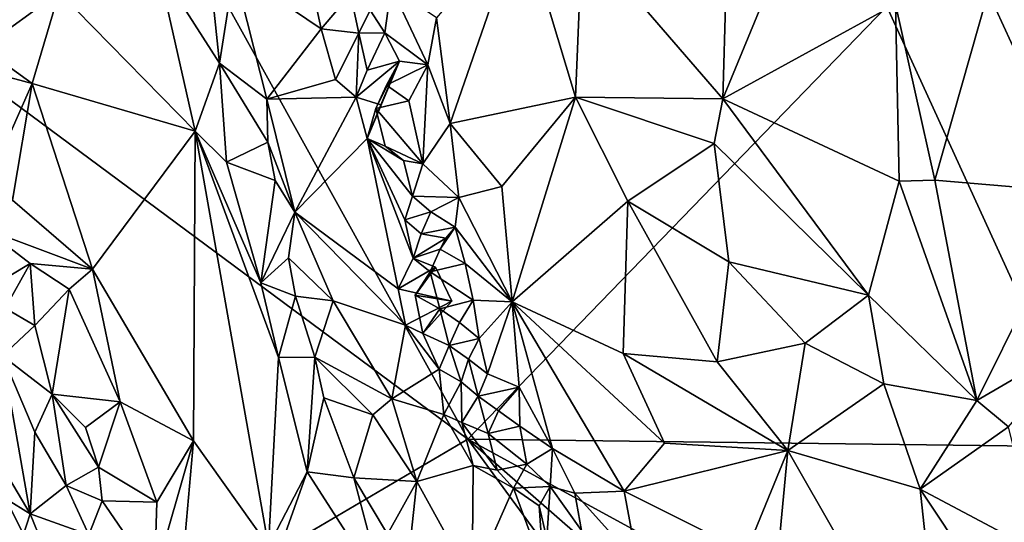
# Model space of a CAD drawing. Units: metres. Extents: x 28.15 to 30.91, y -14.66 to -11.89.
# Drawn here: x 29.99 to 30.36, y -13.67 to -13.49 of the extents above; entities that cross this region are included whole.
import ezdxf

# ---------------------------------------------------------------- set-up
doc = ezdxf.new("R2010")
doc.units = ezdxf.units.M

msp = doc.modelspace()

# ---------------------------------------------------------------- linework, layer by layer
at = {"layer": '1'}
for points in [[(30.3879, -13.64538, -0.25173), (30.31285, -13.48154, -0.25024), (30.52566, -13.20517, -0.24755)], [(29.86418, -13.42556, -0.24428), (29.98713, -13.336, -0.2439), (30.15693, -13.64263, -0.24853)], [(30.15693, -13.64263, -0.24853), (29.98713, -13.336, -0.2439), (30.31285, -13.48154, -0.25024)], [(30.19955, -13.45528, 0.00528), (30.2519, -13.51599, 0.0165), (30.25526, -13.39817, 0.03154)], [(30.2519, -13.51599, 0.0165), (30.29372, -13.41457, 0.0357), (30.25526, -13.39817, 0.03154)], [(30.29372, -13.41457, 0.0357), (30.2519, -13.51599, 0.0165), (30.31613, -13.48067, 0.03076)], [(29.86418, -13.42556, -0.24428), (30.01564, -13.7257, -0.24739), (29.87978, -13.74892, -0.2457)], [(30.01564, -13.7257, -0.24739), (29.86418, -13.42556, -0.24428), (30.15693, -13.64263, -0.24853)], [(30.14535, -13.4858, -0.04202), (30.15039, -13.52511, -0.04763), (30.17695, -13.44844, -0.00573)], [(30.15039, -13.52511, -0.04763), (30.19699, -13.51528, -0.00805), (30.17695, -13.44844, -0.00573)], [(30.17695, -13.44844, -0.00573), (30.19699, -13.51528, -0.00805), (30.19955, -13.45528, 0.00528)], [(30.2519, -13.51599, 0.0165), (30.19955, -13.45528, 0.00528), (30.19699, -13.51528, -0.00805)], [(30.35069, -13.47626, 0.03046), (30.37978, -13.49098, 0.0258), (30.39203, -13.45485, 0.02449)], [(30.00478, -13.47625, 0.05812), (30.05545, -13.52792, 0.05344), (30.04167, -13.46698, 0.05131)], [(30.04167, -13.46698, 0.05131), (30.05545, -13.52792, 0.05344), (30.06451, -13.50271, 0.04403)], [(30.06129, -13.47169, 0.03789), (30.04167, -13.46698, 0.05131), (30.06451, -13.50271, 0.04403)], [(30.06129, -13.47169, 0.03789), (30.06451, -13.50271, 0.04403), (30.06998, -13.46791, 0.02432)], [(30.06998, -13.46791, 0.02432), (30.06451, -13.50271, 0.04403), (30.08216, -13.51606, 0.02736)], [(30.06998, -13.46791, 0.02432), (30.08216, -13.51606, 0.02736), (30.10241, -13.48984, -0.02777)], [(30.06998, -13.46791, 0.02432), (30.10241, -13.48984, -0.02777), (30.09791, -13.46916, -0.02856)], [(29.97366, -13.47114, 0.05718), (29.97627, -13.49695, 0.05684), (30.00478, -13.47625, 0.05812)], [(30.09791, -13.46916, -0.02856), (30.10241, -13.48984, -0.02777), (30.11323, -13.47703, -0.04676)], [(30.12842, -13.47431, -0.05038), (30.12058, -13.48295, -0.051), (30.12611, -13.49133, -0.05073)], [(30.12842, -13.47431, -0.05038), (30.12611, -13.49133, -0.05073), (30.14202, -13.50326, -0.04648)], [(30.12842, -13.47431, -0.05038), (30.14202, -13.50326, -0.04648), (30.14535, -13.4858, -0.04202)], [(29.97627, -13.49695, 0.05684), (29.99476, -13.51025, 0.05908), (30.00478, -13.47625, 0.05812)], [(30.00478, -13.47625, 0.05812), (29.99476, -13.51025, 0.05908), (30.05545, -13.52792, 0.05344)], [(30.11323, -13.47703, -0.04676), (30.10241, -13.48984, -0.02777), (30.1164, -13.49145, -0.04635)], [(30.11323, -13.47703, -0.04676), (30.1164, -13.49145, -0.04635), (30.12058, -13.48295, -0.051)], [(30.31613, -13.48067, 0.03076), (30.33079, -13.54623, 0.02183), (30.35069, -13.47626, 0.03046)], [(30.35069, -13.47626, 0.03046), (30.33079, -13.54623, 0.02183), (30.38493, -13.55075, 0.01808)], [(30.35069, -13.47626, 0.03046), (30.38493, -13.55075, 0.01808), (30.37978, -13.49098, 0.0258)], [(30.12058, -13.48295, -0.051), (30.1164, -13.49145, -0.04635), (30.12611, -13.49133, -0.05073)], [(30.15693, -13.64263, -0.24853), (30.31285, -13.48154, -0.25024), (30.3879, -13.64538, -0.25173)], [(30.31613, -13.48067, 0.03076), (30.2519, -13.51599, 0.0165), (30.31746, -13.54661, 0.02131)], [(30.31613, -13.48067, 0.03076), (30.31746, -13.54661, 0.02131), (30.33079, -13.54623, 0.02183)], [(30.14535, -13.4858, -0.04202), (30.14202, -13.50326, -0.04648), (30.15039, -13.52511, -0.04763)], [(30.10241, -13.48984, -0.02777), (30.08216, -13.51606, 0.02736), (30.10771, -13.50879, -0.02867)], [(30.10241, -13.48984, -0.02777), (30.10771, -13.50879, -0.02867), (30.1164, -13.49145, -0.04635)], [(30.1164, -13.49145, -0.04635), (30.10771, -13.50879, -0.02867), (30.11533, -13.51534, -0.03742)], [(30.1164, -13.49145, -0.04635), (30.11533, -13.51534, -0.03742), (30.11944, -13.50531, -0.04806)], [(30.1164, -13.49145, -0.04635), (30.11944, -13.50531, -0.04806), (30.12611, -13.49133, -0.05073)], [(30.12611, -13.49133, -0.05073), (30.11944, -13.50531, -0.04806), (30.13148, -13.50195, -0.04861)], [(30.12611, -13.49133, -0.05073), (30.13148, -13.50195, -0.04861), (30.14202, -13.50326, -0.04648)], [(29.97627, -13.49695, 0.05684), (29.97478, -13.50487, 0.056), (29.99476, -13.51025, 0.05908)], [(29.97478, -13.50487, 0.056), (29.98208, -13.53859, 0.05666), (29.99476, -13.51025, 0.05908)], [(30.05545, -13.52792, 0.05344), (30.06712, -13.53954, 0.05024), (30.06451, -13.50271, 0.04403)], [(30.06451, -13.50271, 0.04403), (30.06712, -13.53954, 0.05024), (30.08251, -13.53201, 0.03352)], [(30.08216, -13.51606, 0.02736), (30.06451, -13.50271, 0.04403), (30.08251, -13.53201, 0.03352)], [(30.11944, -13.50531, -0.04806), (30.11533, -13.51534, -0.03742), (30.13148, -13.50195, -0.04861)], [(30.11533, -13.51534, -0.03742), (30.12452, -13.51811, -0.03491), (30.13148, -13.50195, -0.04861)], [(30.13148, -13.50195, -0.04861), (30.12452, -13.51811, -0.03491), (30.11949, -13.53064, -0.03658)], [(30.1227, -13.51947, -0.04792), (30.13148, -13.50195, -0.04861), (30.11949, -13.53064, -0.03658)], [(30.1227, -13.51947, -0.04792), (30.12666, -13.5109, -0.05046), (30.13148, -13.50195, -0.04861)], [(30.12666, -13.5109, -0.05046), (30.14202, -13.50326, -0.04648), (30.13148, -13.50195, -0.04861)], [(30.12666, -13.5109, -0.05046), (30.13498, -13.51662, -0.05029), (30.14202, -13.50326, -0.04648)], [(30.13498, -13.51662, -0.05029), (30.14017, -13.54006, -0.05338), (30.14202, -13.50326, -0.04648)], [(30.14017, -13.54006, -0.05338), (30.15039, -13.52511, -0.04763), (30.14202, -13.50326, -0.04648)], [(30.10771, -13.50879, -0.02867), (30.08216, -13.51606, 0.02736), (30.11533, -13.51534, -0.03742)], [(29.98743, -13.5537, 0.05624), (29.99476, -13.51025, 0.05908), (29.98208, -13.53859, 0.05666)], [(29.98743, -13.5537, 0.05624), (30.01727, -13.57937, 0.05899), (29.99476, -13.51025, 0.05908)], [(30.05545, -13.52792, 0.05344), (29.99476, -13.51025, 0.05908), (30.01727, -13.57937, 0.05899)], [(30.12666, -13.5109, -0.05046), (30.1227, -13.51947, -0.04792), (30.13498, -13.51662, -0.05029)], [(30.08216, -13.51606, 0.02736), (30.09257, -13.55813, 0.03172), (30.11533, -13.51534, -0.03742)], [(30.08251, -13.53201, 0.03352), (30.09257, -13.55813, 0.03172), (30.08216, -13.51606, 0.02736)], [(30.11533, -13.51534, -0.03742), (30.09257, -13.55813, 0.03172), (30.11949, -13.53064, -0.03658)], [(30.11533, -13.51534, -0.03742), (30.11949, -13.53064, -0.03658), (30.12452, -13.51811, -0.03491)], [(30.15039, -13.52511, -0.04763), (30.16959, -13.54851, -0.03942), (30.19699, -13.51528, -0.00805)], [(30.16959, -13.54851, -0.03942), (30.17351, -13.59142, -0.05117), (30.19699, -13.51528, -0.00805)], [(30.17351, -13.59142, -0.05117), (30.21656, -13.55396, -0.0063), (30.19699, -13.51528, -0.00805)], [(30.2519, -13.51599, 0.0165), (30.19699, -13.51528, -0.00805), (30.24862, -13.5325, 0.01204)], [(30.19699, -13.51528, -0.00805), (30.21656, -13.55396, -0.0063), (30.24862, -13.5325, 0.01204)], [(30.2519, -13.51599, 0.0165), (30.24862, -13.5325, 0.01204), (30.3061, -13.58897, 0.0159)], [(30.31746, -13.54661, 0.02131), (30.2519, -13.51599, 0.0165), (30.3061, -13.58897, 0.0159)], [(30.1227, -13.51947, -0.04792), (30.11949, -13.53064, -0.03658), (30.12614, -13.53355, -0.04786)], [(30.13498, -13.51662, -0.05029), (30.1227, -13.51947, -0.04792), (30.14017, -13.54006, -0.05338)], [(30.1227, -13.51947, -0.04792), (30.12614, -13.53355, -0.04786), (30.14017, -13.54006, -0.05338)], [(30.15039, -13.52511, -0.04763), (30.14017, -13.54006, -0.05338), (30.15364, -13.5527, -0.05026)], [(30.15039, -13.52511, -0.04763), (30.15364, -13.5527, -0.05026), (30.16959, -13.54851, -0.03942)], [(30.01727, -13.57937, 0.05899), (30.05482, -13.64321, 0.05857), (30.05545, -13.52792, 0.05344)], [(30.05545, -13.52792, 0.05344), (30.05482, -13.64321, 0.05857), (30.08276, -13.6824, 0.05781)], [(30.06712, -13.53954, 0.05024), (30.05545, -13.52792, 0.05344), (30.07985, -13.58435, 0.05068)], [(30.05545, -13.52792, 0.05344), (30.08276, -13.6824, 0.05781), (30.08644, -13.61218, 0.05163)], [(30.07985, -13.58435, 0.05068), (30.05545, -13.52792, 0.05344), (30.08644, -13.61218, 0.05163)], [(30.11949, -13.53064, -0.03658), (30.09257, -13.55813, 0.03172), (30.13105, -13.5866, -0.02826)], [(30.11949, -13.53064, -0.03658), (30.13105, -13.5866, -0.02826), (30.13664, -13.57517, -0.04391)], [(30.13353, -13.56098, -0.04472), (30.11949, -13.53064, -0.03658), (30.13664, -13.57517, -0.04391)], [(30.12614, -13.53355, -0.04786), (30.11949, -13.53064, -0.03658), (30.13298, -13.53891, -0.0517)], [(30.13298, -13.53891, -0.0517), (30.11949, -13.53064, -0.03658), (30.13639, -13.55216, -0.05368)], [(30.11949, -13.53064, -0.03658), (30.13353, -13.56098, -0.04472), (30.13639, -13.55216, -0.05368)], [(30.06712, -13.53954, 0.05024), (30.08525, -13.5463, 0.036), (30.08251, -13.53201, 0.03352)], [(30.08525, -13.5463, 0.036), (30.09257, -13.55813, 0.03172), (30.08251, -13.53201, 0.03352)], [(30.12614, -13.53355, -0.04786), (30.13298, -13.53891, -0.0517), (30.14017, -13.54006, -0.05338)], [(30.21656, -13.55396, -0.0063), (30.25406, -13.5766, 0.0054), (30.24862, -13.5325, 0.01204)], [(30.25406, -13.5766, 0.0054), (30.3061, -13.58897, 0.0159), (30.24862, -13.5325, 0.01204)], [(30.06712, -13.53954, 0.05024), (30.07985, -13.58435, 0.05068), (30.08525, -13.5463, 0.036)], [(30.13298, -13.53891, -0.0517), (30.13639, -13.55216, -0.05368), (30.14017, -13.54006, -0.05338)], [(30.14017, -13.54006, -0.05338), (30.13639, -13.55216, -0.05368), (30.15364, -13.5527, -0.05026)], [(30.08525, -13.5463, 0.036), (30.07985, -13.58435, 0.05068), (30.09257, -13.55813, 0.03172)], [(30.16959, -13.54851, -0.03942), (30.15364, -13.5527, -0.05026), (30.17351, -13.59142, -0.05117)], [(30.31746, -13.54661, 0.02131), (30.3061, -13.58897, 0.0159), (30.34642, -13.62825, 0.01453)], [(30.31746, -13.54661, 0.02131), (30.34642, -13.62825, 0.01453), (30.33079, -13.54623, 0.02183)], [(30.33079, -13.54623, 0.02183), (30.34642, -13.62825, 0.01453), (30.38493, -13.55075, 0.01808)], [(30.13639, -13.55216, -0.05368), (30.13353, -13.56098, -0.04472), (30.14312, -13.55799, -0.05317)], [(30.13639, -13.55216, -0.05368), (30.14312, -13.55799, -0.05317), (30.15364, -13.5527, -0.05026)], [(30.15364, -13.5527, -0.05026), (30.14312, -13.55799, -0.05317), (30.15224, -13.56366, -0.05215)], [(30.15364, -13.5527, -0.05026), (30.15224, -13.56366, -0.05215), (30.17351, -13.59142, -0.05117)], [(30.38493, -13.55075, 0.01808), (30.34642, -13.62825, 0.01453), (30.3871, -13.60455, 0.01244)], [(29.98743, -13.5537, 0.05624), (29.97711, -13.56429, 0.05056), (30.01727, -13.57937, 0.05899)], [(30.17351, -13.59142, -0.05117), (30.21478, -13.61072, -0.02725), (30.21656, -13.55396, -0.0063)], [(30.21656, -13.55396, -0.0063), (30.21478, -13.61072, -0.02725), (30.24971, -13.61378, -0.00648)], [(30.25406, -13.5766, 0.0054), (30.21656, -13.55396, -0.0063), (30.24971, -13.61378, -0.00648)], [(30.09257, -13.55813, 0.03172), (30.07985, -13.58435, 0.05068), (30.09014, -13.57508, 0.04023)], [(30.09257, -13.55813, 0.03172), (30.09014, -13.57508, 0.04023), (30.10684, -13.59108, 0.02561)], [(30.09257, -13.55813, 0.03172), (30.10684, -13.59108, 0.02561), (30.13375, -13.60022, -0.02415)], [(30.13105, -13.5866, -0.02826), (30.09257, -13.55813, 0.03172), (30.13375, -13.60022, -0.02415)], [(30.13353, -13.56098, -0.04472), (30.13962, -13.56612, -0.0535), (30.14312, -13.55799, -0.05317)], [(30.14312, -13.55799, -0.05317), (30.13962, -13.56612, -0.0535), (30.15224, -13.56366, -0.05215)], [(30.13353, -13.56098, -0.04472), (30.13664, -13.57517, -0.04391), (30.13962, -13.56612, -0.0535)], [(30.15224, -13.56366, -0.05215), (30.13962, -13.56612, -0.0535), (30.1488, -13.56775, -0.04797)], [(30.15224, -13.56366, -0.05215), (30.14669, -13.57192, -0.05439), (30.15591, -13.57719, -0.05437)], [(30.1488, -13.56775, -0.04797), (30.14669, -13.57192, -0.05439), (30.15224, -13.56366, -0.05215)], [(30.15224, -13.56366, -0.05215), (30.15591, -13.57719, -0.05437), (30.17351, -13.59142, -0.05117)], [(29.97711, -13.56429, 0.05056), (29.98009, -13.5855, 0.0467), (29.99408, -13.57717, 0.05526)], [(29.97711, -13.56429, 0.05056), (29.99408, -13.57717, 0.05526), (30.01727, -13.57937, 0.05899)], [(30.13962, -13.56612, -0.0535), (30.13664, -13.57517, -0.04391), (30.1488, -13.56775, -0.04797)], [(30.1488, -13.56775, -0.04797), (30.13664, -13.57517, -0.04391), (30.14669, -13.57192, -0.05439)], [(30.13664, -13.57517, -0.04391), (30.14297, -13.58033, -0.05438), (30.14669, -13.57192, -0.05439)], [(30.14669, -13.57192, -0.05439), (30.14297, -13.58033, -0.05438), (30.15591, -13.57719, -0.05437)], [(29.98009, -13.5855, 0.0467), (29.98469, -13.59378, 0.04814), (29.99408, -13.57717, 0.05526)], [(29.99408, -13.57717, 0.05526), (29.98469, -13.59378, 0.04814), (29.99578, -13.60031, 0.05397)], [(29.99408, -13.57717, 0.05526), (29.99578, -13.60031, 0.05397), (30.00855, -13.5868, 0.05784)], [(30.01727, -13.57937, 0.05899), (29.99408, -13.57717, 0.05526), (30.00855, -13.5868, 0.05784)], [(30.09014, -13.57508, 0.04023), (30.07985, -13.58435, 0.05068), (30.09277, -13.58942, 0.04232)], [(30.09014, -13.57508, 0.04023), (30.09277, -13.58942, 0.04232), (30.10684, -13.59108, 0.02561)], [(30.13664, -13.57517, -0.04391), (30.13105, -13.5866, -0.02826), (30.14488, -13.57859, -0.03993)], [(30.13664, -13.57517, -0.04391), (30.14488, -13.57859, -0.03993), (30.14297, -13.58033, -0.05438)], [(30.15591, -13.57719, -0.05437), (30.14297, -13.58033, -0.05438), (30.15897, -13.59084, -0.05656)], [(30.15591, -13.57719, -0.05437), (30.15897, -13.59084, -0.05656), (30.17351, -13.59142, -0.05117)], [(30.25406, -13.5766, 0.0054), (30.24971, -13.61378, -0.00648), (30.28248, -13.60685, 0.00845)], [(30.3061, -13.58897, 0.0159), (30.25406, -13.5766, 0.0054), (30.28248, -13.60685, 0.00845)], [(30.00855, -13.5868, 0.05784), (30.02752, -13.62873, 0.05793), (30.01727, -13.57937, 0.05899)], [(30.01727, -13.57937, 0.05899), (30.02752, -13.62873, 0.05793), (30.05482, -13.64321, 0.05857)], [(30.14488, -13.57859, -0.03993), (30.13105, -13.5866, -0.02826), (30.15094, -13.59123, -0.04322)], [(30.14488, -13.57859, -0.03993), (30.15094, -13.59123, -0.04322), (30.13732, -13.58896, -0.05194)], [(30.14488, -13.57859, -0.03993), (30.13732, -13.58896, -0.05194), (30.14297, -13.58033, -0.05438)], [(30.13732, -13.58896, -0.05194), (30.14647, -13.59405, -0.05374), (30.14297, -13.58033, -0.05438)], [(30.14297, -13.58033, -0.05438), (30.14647, -13.59405, -0.05374), (30.15897, -13.59084, -0.05656)], [(30.07985, -13.58435, 0.05068), (30.08644, -13.61218, 0.05163), (30.09277, -13.58942, 0.04232)], [(29.99578, -13.60031, 0.05397), (30.00222, -13.62584, 0.05199), (30.00855, -13.5868, 0.05784)], [(30.00855, -13.5868, 0.05784), (30.00222, -13.62584, 0.05199), (30.02752, -13.62873, 0.05793)], [(30.09277, -13.58942, 0.04232), (30.08644, -13.61218, 0.05163), (30.10003, -13.61204, 0.04334)], [(30.09277, -13.58942, 0.04232), (30.10003, -13.61204, 0.04334), (30.10684, -13.59108, 0.02561)], [(30.13105, -13.5866, -0.02826), (30.13375, -13.60022, -0.02415), (30.15094, -13.59123, -0.04322)], [(30.13732, -13.58896, -0.05194), (30.14018, -13.60321, -0.04977), (30.14647, -13.59405, -0.05374)], [(30.15094, -13.59123, -0.04322), (30.14018, -13.60321, -0.04977), (30.13732, -13.58896, -0.05194)], [(30.3061, -13.58897, 0.0159), (30.28248, -13.60685, 0.00845), (30.31178, -13.62198, 0.01216)], [(30.3061, -13.58897, 0.0159), (30.31178, -13.62198, 0.01216), (30.34642, -13.62825, 0.01453)], [(30.12862, -13.62756, 0.00908), (30.10684, -13.59108, 0.02561), (30.10003, -13.61204, 0.04334)], [(30.12862, -13.62756, 0.00908), (30.13375, -13.60022, -0.02415), (30.10684, -13.59108, 0.02561)], [(30.15094, -13.59123, -0.04322), (30.13375, -13.60022, -0.02415), (30.14018, -13.60321, -0.04977)], [(30.14647, -13.59405, -0.05374), (30.15387, -13.59912, -0.05879), (30.15897, -13.59084, -0.05656)], [(30.15897, -13.59084, -0.05656), (30.15387, -13.59912, -0.05879), (30.16117, -13.60507, -0.05733)], [(30.15897, -13.59084, -0.05656), (30.16117, -13.60507, -0.05733), (30.17351, -13.59142, -0.05117)], [(30.17351, -13.59142, -0.05117), (30.16117, -13.60507, -0.05733), (30.16433, -13.61822, -0.06017)], [(30.17351, -13.59142, -0.05117), (30.16433, -13.61822, -0.06017), (30.17603, -13.62323, -0.05777)], [(30.18849, -13.64602, -0.05708), (30.17351, -13.59142, -0.05117), (30.17603, -13.62323, -0.05777)], [(30.17351, -13.59142, -0.05117), (30.18849, -13.64602, -0.05708), (30.21516, -13.66199, -0.04585)], [(30.17351, -13.59142, -0.05117), (30.21516, -13.66199, -0.04585), (30.2302, -13.64401, -0.02798)], [(30.21478, -13.61072, -0.02725), (30.17351, -13.59142, -0.05117), (30.2302, -13.64401, -0.02798)], [(29.98469, -13.59378, 0.04814), (29.98377, -13.61162, 0.04008), (29.99578, -13.60031, 0.05397)], [(30.14647, -13.59405, -0.05374), (30.14018, -13.60321, -0.04977), (30.15001, -13.60767, -0.05243)], [(30.14647, -13.59405, -0.05374), (30.15001, -13.60767, -0.05243), (30.15387, -13.59912, -0.05879)], [(29.98377, -13.61162, 0.04008), (30.00222, -13.62584, 0.05199), (29.99578, -13.60031, 0.05397)], [(30.13375, -13.60022, -0.02415), (30.12862, -13.62756, 0.00908), (30.14625, -13.6165, -0.04072)], [(30.14018, -13.60321, -0.04977), (30.13375, -13.60022, -0.02415), (30.14625, -13.6165, -0.04072)], [(30.15387, -13.59912, -0.05879), (30.15001, -13.60767, -0.05243), (30.16117, -13.60507, -0.05733)], [(30.14018, -13.60321, -0.04977), (30.14625, -13.6165, -0.04072), (30.15001, -13.60767, -0.05243)], [(30.14625, -13.6165, -0.04072), (30.15447, -13.62125, -0.04731), (30.15001, -13.60767, -0.05243)], [(30.15001, -13.60767, -0.05243), (30.15719, -13.61287, -0.05879), (30.16117, -13.60507, -0.05733)], [(30.15001, -13.60767, -0.05243), (30.15447, -13.62125, -0.04731), (30.15719, -13.61287, -0.05879)], [(30.16117, -13.60507, -0.05733), (30.15719, -13.61287, -0.05879), (30.16433, -13.61822, -0.06017)], [(30.24971, -13.61378, -0.00648), (30.27605, -13.64674, -0.00325), (30.28248, -13.60685, 0.00845)], [(30.28248, -13.60685, 0.00845), (30.27605, -13.64674, -0.00325), (30.31178, -13.62198, 0.01216)], [(30.35818, -13.63797, 0.01393), (30.3871, -13.60455, 0.01244), (30.34642, -13.62825, 0.01453)], [(30.21478, -13.61072, -0.02725), (30.2302, -13.64401, -0.02798), (30.27605, -13.64674, -0.00325)], [(30.21478, -13.61072, -0.02725), (30.27605, -13.64674, -0.00325), (30.24971, -13.61378, -0.00648)], [(29.96886, -13.62789, -0.00398), (29.99405, -13.67041, 0.00765), (29.98377, -13.61162, 0.04008)], [(29.98377, -13.61162, 0.04008), (29.99405, -13.67041, 0.00765), (29.99581, -13.64001, 0.03828)], [(29.99581, -13.64001, 0.03828), (30.00222, -13.62584, 0.05199), (29.98377, -13.61162, 0.04008)], [(30.08644, -13.61218, 0.05163), (30.08276, -13.6824, 0.05781), (30.09712, -13.65476, 0.05379)], [(30.08644, -13.61218, 0.05163), (30.09712, -13.65476, 0.05379), (30.10003, -13.61204, 0.04334)], [(30.09712, -13.65476, 0.05379), (30.10337, -13.62723, 0.04543), (30.10003, -13.61204, 0.04334)], [(30.12154, -13.63355, 0.02688), (30.12862, -13.62756, 0.00908), (30.10003, -13.61204, 0.04334)], [(30.10337, -13.62723, 0.04543), (30.12154, -13.63355, 0.02688), (30.10003, -13.61204, 0.04334)], [(30.15447, -13.62125, -0.04731), (30.16083, -13.62653, -0.05659), (30.15719, -13.61287, -0.05879)], [(30.15719, -13.61287, -0.05879), (30.16083, -13.62653, -0.05659), (30.16433, -13.61822, -0.06017)], [(30.12862, -13.62756, 0.00908), (30.14798, -13.63341, -0.02633), (30.14625, -13.6165, -0.04072)], [(30.14798, -13.63341, -0.02633), (30.15447, -13.62125, -0.04731), (30.14625, -13.6165, -0.04072)], [(30.16083, -13.62653, -0.05659), (30.17603, -13.62323, -0.05777), (30.16433, -13.61822, -0.06017)], [(30.15476, -13.63637, -0.04955), (30.15447, -13.62125, -0.04731), (30.14798, -13.63341, -0.02633)], [(30.15447, -13.62125, -0.04731), (30.15476, -13.63637, -0.04955), (30.16083, -13.62653, -0.05659)], [(30.31178, -13.62198, 0.01216), (30.27605, -13.64674, -0.00325), (30.32534, -13.66122, 0.00792)], [(30.32534, -13.66122, 0.00792), (30.34642, -13.62825, 0.01453), (30.31178, -13.62198, 0.01216)], [(30.00222, -13.62584, 0.05199), (29.99581, -13.64001, 0.03828), (30.00747, -13.65982, 0.043)], [(30.00222, -13.62584, 0.05199), (30.00747, -13.65982, 0.043), (30.01945, -13.65299, 0.05427)], [(30.01458, -13.63818, 0.05442), (30.00222, -13.62584, 0.05199), (30.01945, -13.65299, 0.05427)], [(30.00222, -13.62584, 0.05199), (30.01458, -13.63818, 0.05442), (30.02752, -13.62873, 0.05793)], [(30.16083, -13.62653, -0.05659), (30.16833, -13.63199, -0.06025), (30.17603, -13.62323, -0.05777)], [(30.17603, -13.62323, -0.05777), (30.16833, -13.63199, -0.06025), (30.17625, -13.63769, -0.05976)], [(30.17603, -13.62323, -0.05777), (30.17625, -13.63769, -0.05976), (30.18849, -13.64602, -0.05708)], [(29.96886, -13.62789, -0.00398), (29.9852, -13.66494, -0.00389), (29.99405, -13.67041, 0.00765)], [(30.01458, -13.63818, 0.05442), (30.01945, -13.65299, 0.05427), (30.02752, -13.62873, 0.05793)], [(30.02752, -13.62873, 0.05793), (30.01945, -13.65299, 0.05427), (30.04119, -13.66603, 0.05801)], [(30.02752, -13.62873, 0.05793), (30.04119, -13.66603, 0.05801), (30.05482, -13.64321, 0.05857)], [(30.09712, -13.65476, 0.05379), (30.11449, -13.65697, 0.04664), (30.10337, -13.62723, 0.04543)], [(30.10337, -13.62723, 0.04543), (30.11449, -13.65697, 0.04664), (30.12154, -13.63355, 0.02688)], [(30.13795, -13.65839, 0.02133), (30.12862, -13.62756, 0.00908), (30.12154, -13.63355, 0.02688)], [(30.14798, -13.63341, -0.02633), (30.12862, -13.62756, 0.00908), (30.13795, -13.65839, 0.02133)], [(30.16083, -13.62653, -0.05659), (30.15476, -13.63637, -0.04955), (30.16451, -13.64043, -0.0508)], [(30.16833, -13.63199, -0.06025), (30.16083, -13.62653, -0.05659), (30.16451, -13.64043, -0.0508)], [(30.32534, -13.66122, 0.00792), (30.35818, -13.63797, 0.01393), (30.34642, -13.62825, 0.01453)], [(30.14798, -13.63341, -0.02633), (30.13795, -13.65839, 0.02133), (30.15899, -13.65235, -0.03047)], [(30.15476, -13.63637, -0.04955), (30.14798, -13.63341, -0.02633), (30.15899, -13.65235, -0.03047)], [(30.17625, -13.63769, -0.05976), (30.16833, -13.63199, -0.06025), (30.16451, -13.64043, -0.0508)], [(30.12154, -13.63355, 0.02688), (30.11449, -13.65697, 0.04664), (30.13795, -13.65839, 0.02133)], [(30.16451, -13.64043, -0.0508), (30.15476, -13.63637, -0.04955), (30.16783, -13.6541, -0.04917)], [(30.16783, -13.6541, -0.04917), (30.15476, -13.63637, -0.04955), (30.15899, -13.65235, -0.03047)], [(29.99581, -13.64001, 0.03828), (29.99405, -13.67041, 0.00765), (30.00747, -13.65982, 0.043)], [(30.17625, -13.63769, -0.05976), (30.16451, -13.64043, -0.0508), (30.17886, -13.65183, -0.05828)], [(30.16451, -13.64043, -0.0508), (30.16783, -13.6541, -0.04917), (30.17886, -13.65183, -0.05828)], [(30.17625, -13.63769, -0.05976), (30.17886, -13.65183, -0.05828), (30.18849, -13.64602, -0.05708)], [(30.35818, -13.63797, 0.01393), (30.32534, -13.66122, 0.00792), (30.36977, -13.68482, 0.01019)], [(30.24625, -13.76471, -0.24803), (30.01564, -13.7257, -0.24739), (30.15693, -13.64263, -0.24853)], [(30.04119, -13.66603, 0.05801), (30.04033, -13.69389, 0.05537), (30.05482, -13.64321, 0.05857)], [(30.04033, -13.69389, 0.05537), (30.05001, -13.69798, 0.05751), (30.05482, -13.64321, 0.05857)], [(30.05482, -13.64321, 0.05857), (30.05001, -13.69798, 0.05751), (30.08276, -13.6824, 0.05781)], [(30.31868, -13.78372, -0.24769), (30.24625, -13.76471, -0.24803), (30.15693, -13.64263, -0.24853)], [(30.31868, -13.78372, -0.24769), (30.15693, -13.64263, -0.24853), (30.40518, -13.77807, -0.24857)], [(30.40518, -13.77807, -0.24857), (30.15693, -13.64263, -0.24853), (30.3879, -13.64538, -0.25173)], [(30.2302, -13.64401, -0.02798), (30.21516, -13.66199, -0.04585), (30.27605, -13.64674, -0.00325)], [(30.18849, -13.64602, -0.05708), (30.17886, -13.65183, -0.05828), (30.18758, -13.66023, -0.05787)], [(30.18849, -13.64602, -0.05708), (30.18758, -13.66023, -0.05787), (30.19673, -13.66262, -0.05632)], [(30.18849, -13.64602, -0.05708), (30.19673, -13.66262, -0.05632), (30.21516, -13.66199, -0.04585)], [(30.21516, -13.66199, -0.04585), (30.26049, -13.6846, -0.02421), (30.27605, -13.64674, -0.00325)], [(30.26049, -13.6846, -0.02421), (30.27003, -13.71132, -0.02797), (30.27605, -13.64674, -0.00325)], [(30.27605, -13.64674, -0.00325), (30.27003, -13.71132, -0.02797), (30.33469, -13.74944, -0.00964)], [(30.27605, -13.64674, -0.00325), (30.33469, -13.74944, -0.00964), (30.32534, -13.66122, 0.00792)], [(30.01945, -13.65299, 0.05427), (30.00747, -13.65982, 0.043), (30.02081, -13.66557, 0.05171)], [(30.01945, -13.65299, 0.05427), (30.02081, -13.66557, 0.05171), (30.04119, -13.66603, 0.05801)], [(30.09712, -13.65476, 0.05379), (30.07901, -13.7057, 0.0599), (30.12572, -13.69912, 0.05228)], [(30.09712, -13.65476, 0.05379), (30.08276, -13.6824, 0.05781), (30.07901, -13.7057, 0.0599)], [(30.11449, -13.65697, 0.04664), (30.09712, -13.65476, 0.05379), (30.12572, -13.69912, 0.05228)], [(30.15899, -13.65235, -0.03047), (30.13795, -13.65839, 0.02133), (30.15862, -13.6957, 0.01923)], [(30.17389, -13.66081, -0.05014), (30.15899, -13.65235, -0.03047), (30.15862, -13.6957, 0.01923)], [(30.16783, -13.6541, -0.04917), (30.15899, -13.65235, -0.03047), (30.17389, -13.66081, -0.05014)], [(30.16783, -13.6541, -0.04917), (30.17389, -13.66081, -0.05014), (30.17886, -13.65183, -0.05828)], [(30.17886, -13.65183, -0.05828), (30.17389, -13.66081, -0.05014), (30.18758, -13.66023, -0.05787)], [(30.11449, -13.65697, 0.04664), (30.12572, -13.69912, 0.05228), (30.12711, -13.67792, 0.04531)], [(30.11449, -13.65697, 0.04664), (30.12711, -13.67792, 0.04531), (30.13795, -13.65839, 0.02133)], [(30.13795, -13.65839, 0.02133), (30.12711, -13.67792, 0.04531), (30.13546, -13.68137, 0.03968)], [(30.13795, -13.65839, 0.02133), (30.13546, -13.68137, 0.03968), (30.15862, -13.6957, 0.01923)], [(29.99405, -13.67041, 0.00765), (30.01594, -13.67813, 0.04082), (30.00747, -13.65982, 0.043)], [(30.00747, -13.65982, 0.043), (30.01594, -13.67813, 0.04082), (30.02081, -13.66557, 0.05171)], [(30.17389, -13.66081, -0.05014), (30.15862, -13.6957, 0.01923), (30.18511, -13.69097, -0.04436)], [(30.17389, -13.66081, -0.05014), (30.18353, -13.66737, -0.05555), (30.18758, -13.66023, -0.05787)], [(30.18353, -13.66737, -0.05555), (30.17389, -13.66081, -0.05014), (30.18511, -13.69097, -0.04436)], [(30.18353, -13.66737, -0.05555), (30.18635, -13.67966, -0.05425), (30.18758, -13.66023, -0.05787)], [(30.18758, -13.66023, -0.05787), (30.18635, -13.67966, -0.05425), (30.19932, -13.67663, -0.05667)], [(30.19673, -13.66262, -0.05632), (30.18758, -13.66023, -0.05787), (30.19932, -13.67663, -0.05667)], [(30.21516, -13.66199, -0.04585), (30.19673, -13.66262, -0.05632), (30.22012, -13.68863, -0.05171)], [(30.19673, -13.66262, -0.05632), (30.19932, -13.67663, -0.05667), (30.22012, -13.68863, -0.05171)], [(30.21516, -13.66199, -0.04585), (30.22012, -13.68863, -0.05171), (30.26049, -13.6846, -0.02421)], [(30.33469, -13.74944, -0.00964), (30.36284, -13.71753, 0.00435), (30.32534, -13.66122, 0.00792)], [(30.32534, -13.66122, 0.00792), (30.36284, -13.71753, 0.00435), (30.36977, -13.68482, 0.01019)], [(29.9852, -13.66494, -0.00389), (29.98862, -13.68729, -0.01667), (29.99405, -13.67041, 0.00765)], [(30.02081, -13.66557, 0.05171), (30.01594, -13.67813, 0.04082), (30.04033, -13.69389, 0.05537)], [(30.02081, -13.66557, 0.05171), (30.04033, -13.69389, 0.05537), (30.04119, -13.66603, 0.05801)], [(30.18353, -13.66737, -0.05555), (30.18511, -13.69097, -0.04436), (30.18635, -13.67966, -0.05425)], [(29.99405, -13.67041, 0.00765), (29.98862, -13.68729, -0.01667), (30.00273, -13.6917, -0.00249)], [(29.99405, -13.67041, 0.00765), (30.00273, -13.6917, -0.00249), (30.01594, -13.67813, 0.04082)]]:
    msp.add_3dface(points, dxfattribs=at)

doc.saveas('drawing.dxf')
